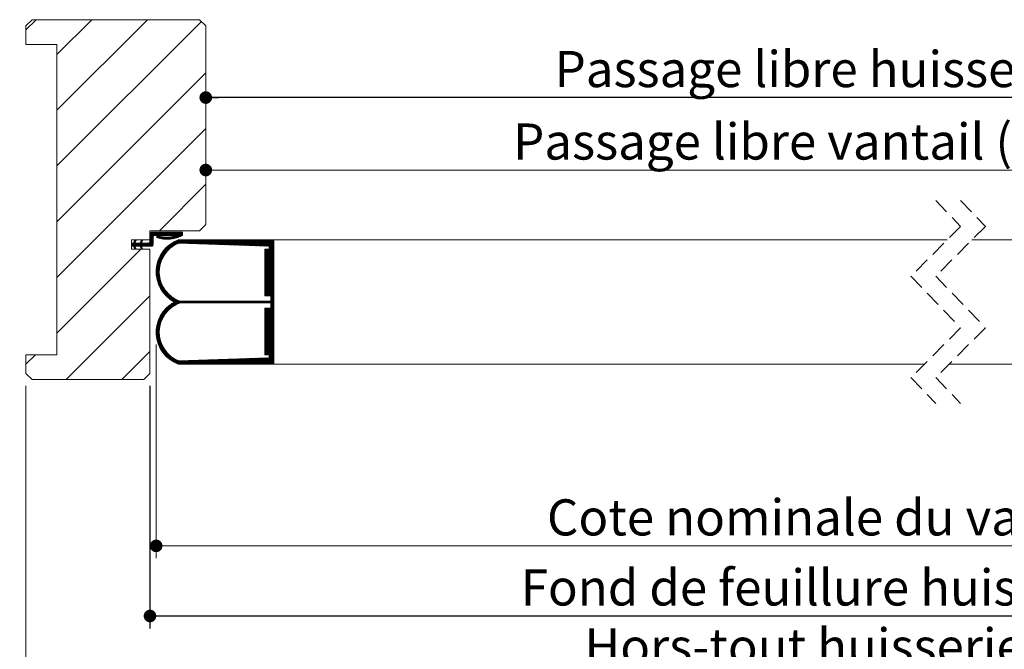
# Model space of a CAD drawing. Units: millimetres. Extents: x 10 to 847, y 22 to 1181.
# Drawn here: x 152 to 469, y 225 to 428 of the extents above; entities that cross this region are included whole.
import ezdxf

# ---------------------------------------------------------------- set-up
doc = ezdxf.new("R2010")
doc.units = ezdxf.units.MM
doc.linetypes.add('HIDDEN', pattern=[1.905, 1.27, -0.635])
doc.layers.add('FORMAT', color=7, linetype='Continuous')
doc.styles.add('SLDTEXTSTYLE0', font='TXT', dxfattribs={"width": 0.75})
doc.dimstyles.new('SLDDIMSTYLE1', dxfattribs={"dimtxt": 11.641667, "dimasz": 4.064, "dimexe": 0, "dimexo": 0.0625, "dimgap": 2.910417, "dimtad": 1, "dimrnd": 1e-09, "dimzin": 12, "dimdsep": 46, "dimtxsty": 'SLDTEXTSTYLE0', "dimblk1": 'DOT', "dimblk2": 'DOT', "dimsah": 1, "dimcen": 0.09, "dimadec": 0, "dimazin": 3, "dimtfac": 1, "dimtofl": 0, "dimtmove": 0, "dimatfit": 3, "dimldrblk": 'DOT', "dimfxl": 0, "dimfrac": 2, "dimtolj": 1, "dimtzin": 12, "dimarcsym": 0})

# ---------------------------------------------------------------- blocks, each defined once
blk = doc.blocks.new('_DOT')
at = {"color": 0, "linetype": 'ByBlock', "lineweight": -2}
blk.add_line((-0.5, 0), (-1, 0), dxfattribs=at)
at = {"color": 0, "linetype": 'ByBlock', "const_width": 0.5}
blk.add_lwpolyline([(-0.25, 0, 1), (0.25, 0, 1)], format="xyb", close=True, dxfattribs=at)
blk = doc.blocks.new('_D_2')
at = {"color": 7, "linetype": 'Continuous', "lineweight": 0, "ltscale": 4}
for p, q in [((647.84, 299.82), (647.84, 383.47)), ((647.84, 379.47), (211.69, 379.47))]:
    blk.add_line(p, q, dxfattribs=at)
at = {"color": 7, "linetype": 'Continuous', "lineweight": 0, "ltscale": 4, "xscale": 4.064, "yscale": 4.064, "rotation": 180.0000000000003}
blk.add_blockref('_DOT', (211.69, 379.47, 0.1), dxfattribs=at)
at = {"color": 7, "linetype": 'Continuous', "lineweight": 0, "ltscale": 4, "xscale": 4.064, "yscale": 4.064}
blk.add_blockref('_DOT', (647.84, 379.47, 0.1), dxfattribs=at)
at = {"color": 7, "linetype": 'Continuous', "lineweight": 0, "ltscale": 4, "attachment_point": 1, "style": 'SLDTEXTSTYLE0'}
for s, insert, char_height in [('Passage libre vantail (L-70) :', (310.86, 394.48), 11.6417), ('860', (522.87, 394.48), 11.642)]:
    blk.add_mtext(s, dxfattribs=dict(at, insert=insert, char_height=char_height))
blk = doc.blocks.new('_D_3')
at = {"layer": 'FORMAT', "ltscale": 4}
for p, q in [((193.69, 309.92), (193.69, 231.73)), ((703.84, 309.92), (703.84, 231.73)), ((193.69, 235.73), (703.84, 235.73))]:
    blk.add_line(p, q, dxfattribs=at)
at = {"layer": 'FORMAT', "ltscale": 4, "xscale": 4.064, "yscale": 4.064, "rotation": 180.0000000000004}
blk.add_blockref('_DOT', (193.69, 235.73, -504.9), dxfattribs=at)
at = {"layer": 'FORMAT', "ltscale": 4, "xscale": 4.064, "yscale": 4.064}
blk.add_blockref('_DOT', (703.84, 235.73, -504.9), dxfattribs=at)
at = {"layer": 'FORMAT', "ltscale": 4, "attachment_point": 1, "style": 'SLDTEXTSTYLE0'}
for s, insert, char_height in [('Fond de feuillure huisserie (L+4) :', (313.31, 250.74), 11.6417), ('934', (558.41, 250.74), 11.642)]:
    blk.add_mtext(s, dxfattribs=dict(at, insert=insert, char_height=char_height))
blk = doc.blocks.new('_D_4')
at = {"color": 7, "linetype": 'Continuous', "lineweight": 0, "ltscale": 4}
for p, q in [((153.69, 309.92), (153.69, 212.72)), ((743.84, 309.92), (743.84, 212.72)), ((743.84, 216.72), (153.69, 216.72))]:
    blk.add_line(p, q, dxfattribs=at)
at = {"color": 7, "linetype": 'Continuous', "lineweight": 0, "ltscale": 4, "xscale": 4.064, "yscale": 4.064, "rotation": 180.0000000000004}
blk.add_blockref('_DOT', (153.69, 216.72, -504.9), dxfattribs=at)
at = {"color": 7, "linetype": 'Continuous', "lineweight": 0, "ltscale": 4, "xscale": 4.064, "yscale": 4.064}
blk.add_blockref('_DOT', (743.84, 216.72, -504.9), dxfattribs=at)
at = {"color": 7, "linetype": 'Continuous', "lineweight": 0, "ltscale": 4, "attachment_point": 1, "style": 'SLDTEXTSTYLE0'}
for s, insert, char_height in [('Hors-tout huisserie (L+84) :', (333.85, 231.73), 11.6417), ('1014', (529.28, 231.73), 11.642)]:
    blk.add_mtext(s, dxfattribs=dict(at, insert=insert, char_height=char_height))
blk = doc.blocks.new('_D_5')
at = {"layer": 'FORMAT', "ltscale": 4}
blk.add_line((685.84, 402.82), (211.69, 402.82), dxfattribs=at)
at = {"layer": 'FORMAT', "ltscale": 4, "xscale": 4.064, "yscale": 4.064, "rotation": 180.0000000000004}
blk.add_blockref('_DOT', (211.69, 402.82, -504.9), dxfattribs=at)
at = {"layer": 'FORMAT', "ltscale": 4, "xscale": 4.064, "yscale": 4.064}
blk.add_blockref('_DOT', (685.84, 402.82, -504.9), dxfattribs=at)
at = {"layer": 'FORMAT', "ltscale": 4, "attachment_point": 1, "style": 'SLDTEXTSTYLE0'}
for s, insert, char_height in [('Passage libre huisserie (L-32) :', (324.23, 417.83), 11.6417), ('898', (547.49, 417.83), 11.642)]:
    blk.add_mtext(s, dxfattribs=dict(at, insert=insert, char_height=char_height))
blk = doc.blocks.new('_D_6')
at = {"color": 7, "linetype": 'Continuous', "lineweight": 0, "ltscale": 4}
for p, q in [((195.69, 323.2), (195.69, 254.33)), ((701.84, 323.2), (701.84, 254.33)), ((195.69, 258.33), (701.84, 258.33))]:
    blk.add_line(p, q, dxfattribs=at)
at = {"color": 7, "linetype": 'Continuous', "lineweight": 0, "ltscale": 4, "xscale": 4.064, "yscale": 4.064, "rotation": 180.0000000000004}
blk.add_blockref('_DOT', (195.69, 258.33, -504.9), dxfattribs=at)
at = {"color": 7, "linetype": 'Continuous', "lineweight": 0, "ltscale": 4, "xscale": 4.064, "yscale": 4.064}
blk.add_blockref('_DOT', (701.84, 258.33, -504.9), dxfattribs=at)
at = {"color": 7, "linetype": 'Continuous', "lineweight": 0, "ltscale": 4, "attachment_point": 1, "style": 'SLDTEXTSTYLE0'}
for s, insert, char_height in [('Cote nominale du vantail (L) :', (321.78, 273.33), 11.6417), ('930', (549.94, 273.33), 11.642)]:
    blk.add_mtext(s, dxfattribs=dict(at, insert=insert, char_height=char_height))
blk = doc.blocks.new('SW_HATCH_0')
at = {"color": 0, "linetype": 'Continuous', "lineweight": 0, "ltscale": 4}
for p, q in [((-507.01, 71), (-510.27, 67.74)), ((-489.05, 71), (-500.27, 59.78)), ((-471.09, 71), (-500.27, 41.82)), ((-453.7, 70.43), (-500.27, 23.85)), ((-452.27, 53.89), (-500.27, 5.89)), ((-452.27, 35.93), (-500.27, -12.07)), ((-452.27, 17.97), (-467.24, 3)), ((-469.27, 0.13), (-471.4, -2)), ((-469.27, 0.41), (-470.28, -0.6)), ((-469.71, 2.5), (-470.27, 1.94)), ((-469.43, 2.5), (-470.27, 1.66)), ((-469.15, 2.5), (-470.27, 1.38)), ((-468.87, 2.5), (-470.27, 1.1)), ((-468.59, 2.5), (-470.27, 0.82)), ((-468.31, 2.5), (-470.27, 0.53)), ((-468.03, 2.5), (-470.27, 0.25)), ((-469.27, 0.97), (-470.27, -0.03)), ((-469.27, 0.69), (-470.27, -0.31)), ((-467.74, 2.5), (-468.74, 1.5)), ((-467.46, 2.5), (-468.46, 1.5)), ((-467.18, 2.5), (-468.18, 1.5)), ((-467.79, 1.33), (-468.11, 1.02)), ((-467.56, 1.29), (-468.04, 0.8)), ((-466.9, 2.5), (-467.9, 1.5)), ((-467.34, 1.23), (-467.88, 0.68)), ((-467.11, 1.17), (-467.66, 0.62)), ((-466.62, 2.5), (-467.62, 1.5)), ((-466.88, 1.12), (-467.44, 0.56)), ((-466.34, 2.5), (-467.34, 1.5)), ((-466.65, 1.07), (-467.21, 0.51)), ((-466.06, 2.5), (-467.06, 1.5)), ((-466.41, 1.03), (-466.98, 0.46)), ((-465.78, 2.5), (-466.78, 1.5)), ((-466.16, 0.99), (-466.75, 0.41)), ((-465.91, 0.96), (-466.51, 0.37)), ((-465.5, 2.5), (-466.5, 1.5)), ((-465.66, 0.94), (-466.26, 0.33)), ((-465.22, 2.5), (-466.22, 1.5)), ((-465.4, 0.92), (-466.01, 0.3)), ((-464.94, 2.5), (-465.94, 1.5)), ((-465.13, 0.91), (-465.76, 0.28)), ((-464.66, 2.5), (-465.66, 1.5)), ((-464.85, 0.9), (-465.5, 0.26)), ((-464.38, 2.5), (-465.38, 1.5)), ((-464.57, 0.91), (-465.23, 0.24)), ((-464.1, 2.5), (-465.1, 1.5)), ((-464.28, 0.92), (-464.96, 0.23)), ((-463.82, 2.5), (-464.82, 1.5)), ((-463.98, 0.94), (-464.68, 0.23)), ((-463.54, 2.5), (-464.54, 1.5)), ((-463.66, 0.97), (-464.39, 0.24)), ((-463.25, 2.5), (-464.25, 1.5)), ((-463.34, 1.01), (-464.09, 0.26)), ((-462.97, 2.5), (-463.97, 1.5)), ((-463, 1.07), (-463.79, 0.28)), ((-462.69, 2.5), (-463.69, 1.5)), ((-462.65, 1.14), (-463.47, 0.32)), ((-462.41, 2.5), (-463.41, 1.5)), ((-460.98, 0), (-463.24, -2.26)), ((-462.28, 1.23), (-463.14, 0.36)), ((-462.13, 2.5), (-463.13, 1.5)), ((-461.85, 2.5), (-462.85, 1.5)), ((-461.89, 1.34), (-462.8, 0.42)), ((-461.57, 2.5), (-462.57, 1.5)), ((-460.7, 0), (-462.4, -1.69)), ((-461.29, 2.5), (-462.29, 1.5)), ((-460.17, 2.5), (-462.08, 0.59)), ((-461.01, 2.5), (-462.01, 1.5)), ((-460.42, 0), (-461.77, -1.35)), ((-460.73, 2.5), (-461.73, 1.5)), ((-459.89, 2.5), (-461.68, 0.7)), ((-459.77, 2.33), (-461.27, 0.84)), ((-460.14, 0), (-461.25, -1.1)), ((-459.86, 0), (-460.87, -1)), ((-459.77, 2.05), (-460.81, 1.01)), ((-459.58, 0), (-460.59, -1.01)), ((-459.77, 1.77), (-460.32, 1.23)), ((-459.3, 0), (-460.32, -1.02)), ((-459.02, 0), (-460.05, -1.03)), ((-458.74, 0), (-459.78, -1.04)), ((-458.46, 0), (-459.51, -1.05)), ((-458.18, 0), (-459.24, -1.06)), ((-457.9, 0), (-458.97, -1.07)), ((-457.62, 0), (-458.69, -1.08)), ((-457.34, 0), (-458.42, -1.09)), ((-457.05, 0), (-458.15, -1.1)), ((-456.77, 0), (-457.88, -1.11)), ((-456.49, 0), (-457.61, -1.12)), ((-456.21, 0), (-457.34, -1.13)), ((-455.93, 0), (-457.07, -1.13)), ((-455.65, 0), (-456.8, -1.14)), ((-455.37, 0), (-456.52, -1.15)), ((-455.09, 0), (-456.25, -1.16)), ((-454.81, 0), (-455.98, -1.17)), ((-454.53, 0), (-455.71, -1.18)), ((-454.25, 0), (-455.44, -1.19)), ((-453.97, 0), (-455.17, -1.2)), ((-453.69, 0), (-454.9, -1.21)), ((-453.41, 0), (-454.62, -1.22)), ((-453.13, 0), (-454.35, -1.23)), ((-452.85, 0), (-454.08, -1.24)), ((-452.56, 0), (-453.81, -1.25)), ((-452.28, 0), (-453.54, -1.26)), ((-452, 0), (-453.27, -1.26)), ((-451.72, 0), (-453, -1.27)), ((-451.44, 0), (-452.73, -1.28)), ((-451.16, 0), (-452.45, -1.29)), ((-450.88, 0), (-452.18, -1.3)), ((-450.6, 0), (-451.91, -1.31)), ((-450.32, 0), (-451.64, -1.32)), ((-450.04, 0), (-451.37, -1.33)), ((-449.76, 0), (-451.1, -1.34)), ((-449.48, 0), (-450.83, -1.35)), ((-449.2, 0), (-450.55, -1.36)), ((-448.92, 0), (-450.28, -1.37)), ((-448.64, 0), (-450.01, -1.38)), ((-448.36, 0), (-449.74, -1.39)), ((-448.07, 0), (-449.47, -1.39)), ((-447.79, 0), (-449.2, -1.4)), ((-447.51, 0), (-448.93, -1.41)), ((-447.23, 0), (-448.65, -1.42)), ((-446.95, 0), (-448.38, -1.43)), ((-446.67, 0), (-448.11, -1.44)), ((-446.39, 0), (-447.84, -1.45)), ((-446.11, 0), (-447.57, -1.46)), ((-445.83, 0), (-447.3, -1.47)), ((-445.55, 0), (-447.03, -1.48)), ((-445.27, 0), (-446.76, -1.49)), ((-444.99, 0), (-446.48, -1.5)), ((-444.71, 0), (-446.21, -1.51)), ((-444.43, 0), (-445.94, -1.52)), ((-444.15, 0), (-445.67, -1.52)), ((-443.87, 0), (-445.4, -1.53)), ((-443.58, 0), (-445.13, -1.54)), ((-443.3, 0), (-444.86, -1.55)), ((-443.02, 0), (-444.58, -1.56)), ((-442.74, 0), (-444.31, -1.57)), ((-442.46, 0), (-444.04, -1.58)), ((-442.18, 0), (-443.77, -1.59)), ((-441.9, 0), (-443.5, -1.6)), ((-441.62, 0), (-443.23, -1.61)), ((-441.34, 0), (-442.96, -1.62)), ((-441.06, 0), (-442.69, -1.63)), ((-440.78, 0), (-442.41, -1.64)), ((-440.5, 0), (-442.14, -1.65)), ((-440.22, 0), (-441.87, -1.65)), ((-439.94, 0), (-441.6, -1.66)), ((-439.66, 0), (-441.33, -1.67)), ((-439.37, 0), (-441.06, -1.68)), ((-439.09, 0), (-440.79, -1.69)), ((-438.81, 0), (-440.51, -1.7)), ((-438.53, 0), (-440.24, -1.71)), ((-438.25, 0), (-439.97, -1.72)), ((-437.97, 0), (-439.7, -1.73)), ((-437.69, 0), (-439.43, -1.74)), ((-437.41, 0), (-439.16, -1.75)), ((-437.13, 0), (-438.89, -1.76)), ((-436.85, 0), (-438.62, -1.77)), ((-436.57, 0), (-438.34, -1.78)), ((-436.29, 0), (-438.07, -1.78)), ((-436.01, 0), (-437.8, -1.79)), ((-435.73, 0), (-437.53, -1.8)), ((-435.45, 0), (-437.26, -1.81)), ((-435.17, 0), (-436.99, -1.82)), ((-434.88, 0), (-436.72, -1.83)), ((-434.6, 0), (-436.44, -1.84)), ((-434.32, 0), (-436.17, -1.85)), ((-434.04, 0), (-435.9, -1.86)), ((-433.76, 0), (-435.63, -1.87)), ((-433.48, 0), (-435.36, -1.88)), ((-433.2, 0), (-435.09, -1.89)), ((-432.92, 0), (-434.82, -1.9)), ((-432.64, 0), (-434.54, -1.91)), ((-432.36, 0), (-434.27, -1.91)), ((-432.08, 0), (-434, -1.92)), ((-431.8, 0), (-433.73, -1.93)), ((-431.52, 0), (-433.46, -1.94)), ((-431.24, 0), (-433.19, -1.95)), ((-430.96, 0), (-432.92, -1.96)), ((-430.68, 0), (-432.65, -1.97)), ((-430.39, 0), (-432.37, -1.98)), ((-473.24, -3), (-500.27, -30.03)), ((-474.89, -0.43), (-476.27, -1.82)), ((-476.02, -1), (-476.27, -1.26)), ((-475.73, -1), (-476.27, -1.54)), ((-475.13, -0.96), (-476.17, -2)), ((-474.89, -1), (-475.89, -2)), ((-474.61, -1), (-475.61, -2)), ((-474.33, -1), (-475.49, -2.16)), ((-474.86, -0.12), (-475.43, -0.69)), ((-475.12, -2.07), (-475.41, -2.35)), ((-475.03, -2.26), (-475.32, -2.55)), ((-474.94, -2.45), (-475.23, -2.74)), ((-475.04, -0.03), (-475.18, -0.17)), ((-474.85, -2.64), (-475.14, -2.93)), ((-474.05, -1), (-475.05, -2)), ((-473.77, -1), (-474.77, -2)), ((-474.76, -2.83), (-474.76, -2.84)), ((-473.49, -1), (-474.49, -2)), ((-472.91, -0.7), (-474.21, -2)), ((-472.93, -1), (-473.93, -2)), ((-472.65, -1), (-473.65, -2)), ((-472.66, -0.17), (-473.45, -0.96)), ((-472.37, -1), (-473.44, -2.07)), ((-472.09, -1), (-473.35, -2.26)), ((-472.97, -2.17), (-473.26, -2.45)), ((-472.85, -0.08), (-473.21, -0.44)), ((-472.88, -2.36), (-473.17, -2.64)), ((-472.79, -2.55), (-473.08, -2.83)), ((-472.7, -2.74), (-472.93, -2.96)), ((-471.81, -1), (-472.81, -2)), ((-471.53, -1), (-472.53, -2)), ((-471.24, -1), (-472.24, -2)), ((-470.96, -1), (-471.96, -2)), ((-470.67, -0.99), (-471.68, -2)), ((-469.27, -0.15), (-471.12, -2)), ((-469.27, -0.43), (-470.84, -2)), ((-469.27, -0.71), (-470.56, -2)), ((-469.27, -0.99), (-470.28, -2)), ((-469.27, -1.27), (-470, -2)), ((-469.27, -1.56), (-469.72, -2)), ((-461.31, -0.05), (-467.5, -6.24)), ((-461.8, -0.26), (-467.3, -5.75)), ((-462.35, -0.52), (-467.03, -5.2)), ((-462.99, -0.88), (-466.67, -4.56)), ((-463.85, -1.47), (-466.08, -3.7)), ((-430.33, -1.62), (-433.27, -4.56)), ((-430.33, -1.9), (-433.27, -4.84)), ((-430.33, -2.19), (-433.27, -5.12)), ((-430.33, -2.47), (-433.27, -5.4)), ((-430.33, -2.75), (-433.27, -5.68)), ((-433.11, -3), (-433.27, -3.16)), ((-432.83, -3), (-433.27, -3.44)), ((-432.55, -3), (-433.27, -3.72)), ((-432.27, -3), (-433.27, -4)), ((-431.99, -3), (-433.27, -4.28)), ((-430.33, -3.03), (-433.27, -5.96)), ((-430.33, -0.22), (-432.1, -1.99)), ((-430.33, -0.5), (-431.83, -2)), ((-430.33, -0.78), (-431.77, -2.22)), ((-430.33, -1.06), (-431.77, -2.5)), ((-430.33, -1.34), (-431.77, -2.78)), ((-466.45, -6.31), (-468, -7.86)), ((-466.2, -5.78), (-467.91, -7.49)), ((-465.86, -5.15), (-467.8, -7.1)), ((-465.29, -4.31), (-467.67, -6.68)), ((-430.33, -3.31), (-433.27, -6.24)), ((-430.33, -3.59), (-433.27, -6.52)), ((-430.33, -3.87), (-433.27, -6.81)), ((-430.33, -4.15), (-433.27, -7.09)), ((-430.33, -4.43), (-433.27, -7.37)), ((-430.33, -4.71), (-433.27, -7.65)), ((-430.33, -4.99), (-433.27, -7.93)), ((-430.33, -5.27), (-433.27, -8.21)), ((-430.33, -5.55), (-433.27, -8.49)), ((-430.33, -5.83), (-433.27, -8.77)), ((-430.33, -6.11), (-433.27, -9.05)), ((-467.19, -9.01), (-468.27, -10.09)), ((-467.23, -9.33), (-468.27, -10.37)), ((-467.14, -8.69), (-468.26, -9.8)), ((-467.08, -8.34), (-468.24, -9.51)), ((-467, -7.99), (-468.22, -9.2)), ((-466.91, -7.61), (-468.18, -8.88)), ((-466.79, -7.21), (-468.14, -8.55)), ((-466.64, -6.78), (-468.08, -8.21)), ((-430.33, -6.39), (-433.27, -9.33)), ((-430.33, -6.68), (-433.27, -9.61)), ((-430.33, -6.96), (-433.27, -9.89)), ((-430.33, -7.24), (-433.27, -10.17)), ((-430.33, -7.52), (-433.27, -10.45)), ((-430.33, -7.8), (-433.27, -10.73)), ((-430.33, -8.08), (-433.27, -11.01)), ((-430.33, -8.36), (-433.27, -11.3)), ((-430.33, -8.64), (-433.27, -11.58)), ((-430.33, -8.92), (-433.27, -11.86)), ((-430.33, -9.2), (-433.27, -12.14)), ((-430.33, -9.48), (-433.27, -12.42)), ((-467.25, -9.63), (-468.27, -10.65)), ((-467.27, -9.93), (-468.25, -10.92)), ((-467.27, -10.22), (-468.23, -11.18)), ((-467.27, -10.49), (-468.21, -11.44)), ((-467.26, -10.77), (-468.18, -11.69)), ((-467.24, -11.03), (-468.15, -11.93)), ((-467.22, -11.29), (-468.11, -12.17)), ((-467.19, -11.54), (-468.06, -12.41)), ((-467.16, -11.79), (-468.01, -12.64)), ((-467.12, -12.03), (-467.96, -12.87)), ((-467.07, -12.26), (-467.9, -13.1)), ((-467.02, -12.49), (-467.84, -13.32)), ((-430.33, -9.76), (-433.27, -12.7)), ((-430.33, -10.04), (-433.27, -12.98)), ((-430.33, -10.32), (-433.27, -13.26)), ((-430.33, -10.6), (-433.27, -13.54)), ((-430.33, -10.88), (-433.27, -13.82)), ((-430.33, -11.17), (-433.27, -14.1)), ((-430.33, -11.45), (-433.27, -14.38)), ((-430.33, -11.73), (-433.27, -14.66)), ((-430.33, -12.01), (-433.27, -14.94)), ((-430.33, -12.29), (-433.27, -15.22)), ((-430.33, -12.57), (-433.27, -15.51)), ((-466.97, -12.72), (-467.78, -13.53)), ((-466.91, -12.94), (-467.71, -13.74)), ((-466.85, -13.16), (-467.64, -13.95)), ((-466.78, -13.37), (-467.56, -14.16)), ((-466.71, -13.58), (-467.49, -14.36)), ((-466.64, -13.79), (-467.4, -14.56)), ((-466.56, -13.99), (-467.32, -14.76)), ((-466.47, -14.19), (-467.23, -14.95)), ((-466.39, -14.39), (-467.14, -15.14)), ((-466.3, -14.58), (-467.05, -15.32)), ((-466.21, -14.77), (-466.95, -15.51)), ((-466.11, -14.95), (-466.85, -15.69)), ((-466.01, -15.13), (-466.75, -15.87)), ((-465.91, -15.31), (-466.64, -16.04)), ((-465.81, -15.49), (-466.53, -16.21)), ((-465.7, -15.66), (-466.42, -16.38)), ((-465.59, -15.83), (-466.31, -16.55)), ((-430.33, -12.85), (-433.27, -15.79)), ((-430.33, -13.13), (-433.27, -16.07)), ((-430.33, -13.41), (-433.27, -16.35)), ((-430.33, -13.69), (-433.27, -16.63)), ((-430.33, -13.97), (-433.27, -16.91)), ((-430.33, -14.25), (-433.27, -17.19)), ((-430.33, -14.53), (-433.27, -17.47)), ((-430.33, -14.81), (-433.27, -17.75)), ((-430.33, -15.09), (-433.24, -18)), ((-430.33, -15.37), (-432.96, -18)), ((-430.33, -15.66), (-432.68, -18)), ((-470.27, -17.99), (-497.28, -45)), ((-465.48, -16), (-466.19, -16.72)), ((-465.36, -16.16), (-466.07, -16.88)), ((-465.24, -16.32), (-465.95, -17.04)), ((-465.12, -16.48), (-465.83, -17.19)), ((-464.99, -16.64), (-465.7, -17.35)), ((-464.86, -16.79), (-465.57, -17.5)), ((-464.73, -16.94), (-465.44, -17.65)), ((-464.6, -17.09), (-465.31, -17.79)), ((-464.46, -17.23), (-465.17, -17.94)), ((-464.32, -17.37), (-465.03, -18.08)), ((-464.18, -17.51), (-464.89, -18.22)), ((-464.04, -17.65), (-464.74, -18.35)), ((-463.89, -17.78), (-464.6, -18.49)), ((-463.74, -17.91), (-464.45, -18.62)), ((-463.58, -18.04), (-464.29, -18.75)), ((-463.43, -18.16), (-464.14, -18.87)), ((-463.27, -18.28), (-463.98, -19)), ((-463.11, -18.4), (-463.82, -19.12)), ((-462.94, -18.52), (-463.66, -19.23)), ((-462.78, -18.63), (-463.5, -19.35)), ((-462.6, -18.74), (-463.33, -19.46)), ((-462.43, -18.85), (-463.16, -19.57)), ((-462.25, -18.95), (-462.98, -19.68)), ((-462.07, -19.05), (-462.81, -19.79)), ((-430.33, -15.94), (-432.4, -18)), ((-430.33, -16.22), (-432.12, -18)), ((-430.33, -16.5), (-431.84, -18)), ((-430.33, -16.78), (-431.56, -18)), ((-430.33, -19.02), (-431.56, -20.25)), ((-430.33, -17.06), (-431.28, -18)), ((-430.33, -17.34), (-431.27, -18.28)), ((-430.33, -17.62), (-431.27, -18.56)), ((-430.33, -17.9), (-431.27, -18.84)), ((-430.33, -18.18), (-431.27, -19.12)), ((-430.33, -18.46), (-431.27, -19.4)), ((-430.33, -18.74), (-431.27, -19.68)), ((-461.32, -19.42), (-467.45, -25.55)), ((-461.52, -19.33), (-467.23, -25.05)), ((-463.19, -20.45), (-466.54, -23.8)), ((-464.2, -21.17), (-465.82, -22.79)), ((-461.13, -19.51), (-463.59, -21.97)), ((-461.89, -19.15), (-462.63, -19.89)), ((-460.93, -19.59), (-462.59, -21.25)), ((-460.72, -19.67), (-461.93, -20.87)), ((-460.52, -19.74), (-461.38, -20.6)), ((-460.25, -19.75), (-460.9, -20.4)), ((-459.97, -19.75), (-460.47, -20.25)), ((-459.69, -19.75), (-460.19, -20.25)), ((-459.41, -19.75), (-459.91, -20.25)), ((-459.12, -19.75), (-459.62, -20.25)), ((-458.84, -19.75), (-459.34, -20.25)), ((-458.56, -19.75), (-459.06, -20.25)), ((-458.28, -19.75), (-458.78, -20.25)), ((-458, -19.75), (-458.5, -20.25)), ((-457.72, -19.75), (-458.22, -20.25)), ((-457.44, -19.75), (-457.94, -20.25)), ((-457.16, -19.75), (-457.66, -20.25)), ((-456.88, -19.75), (-457.38, -20.25)), ((-456.6, -19.75), (-457.1, -20.25)), ((-456.32, -19.75), (-456.82, -20.25)), ((-456.04, -19.75), (-456.54, -20.25)), ((-455.76, -19.75), (-456.26, -20.25)), ((-455.48, -19.75), (-455.98, -20.25)), ((-455.2, -19.75), (-455.7, -20.25)), ((-454.92, -19.75), (-455.42, -20.25)), ((-454.63, -19.75), (-455.13, -20.25)), ((-454.35, -19.75), (-454.85, -20.25)), ((-454.07, -19.75), (-454.57, -20.25)), ((-453.79, -19.75), (-454.29, -20.25)), ((-453.51, -19.75), (-454.01, -20.25)), ((-453.23, -19.75), (-453.73, -20.25)), ((-452.95, -19.75), (-453.45, -20.25)), ((-452.67, -19.75), (-453.17, -20.25)), ((-452.39, -19.75), (-452.89, -20.25)), ((-452.11, -19.75), (-452.61, -20.25)), ((-451.83, -19.75), (-452.33, -20.25)), ((-451.55, -19.75), (-452.05, -20.25)), ((-451.27, -19.75), (-451.77, -20.25)), ((-450.99, -19.75), (-451.49, -20.25)), ((-450.71, -19.75), (-451.21, -20.25)), ((-450.43, -19.75), (-450.93, -20.25)), ((-450.14, -19.75), (-450.64, -20.25)), ((-449.86, -19.75), (-450.36, -20.25)), ((-449.58, -19.75), (-450.08, -20.25)), ((-449.3, -19.75), (-449.8, -20.25)), ((-449.02, -19.75), (-449.52, -20.25)), ((-448.74, -19.75), (-449.24, -20.25)), ((-448.46, -19.75), (-448.96, -20.25)), ((-448.18, -19.75), (-448.68, -20.25)), ((-447.9, -19.75), (-448.4, -20.25)), ((-447.62, -19.75), (-448.12, -20.25)), ((-447.34, -19.75), (-447.84, -20.25)), ((-447.06, -19.75), (-447.56, -20.25)), ((-446.78, -19.75), (-447.28, -20.25)), ((-446.5, -19.75), (-447, -20.25)), ((-446.22, -19.75), (-446.72, -20.25)), ((-445.94, -19.75), (-446.44, -20.25)), ((-445.65, -19.75), (-446.15, -20.25)), ((-445.37, -19.75), (-445.87, -20.25)), ((-445.09, -19.75), (-445.59, -20.25)), ((-444.81, -19.75), (-445.31, -20.25)), ((-444.53, -19.75), (-445.03, -20.25)), ((-444.25, -19.75), (-444.75, -20.25)), ((-443.97, -19.75), (-444.47, -20.25)), ((-443.69, -19.75), (-444.19, -20.25)), ((-443.41, -19.75), (-443.91, -20.25)), ((-443.13, -19.75), (-443.63, -20.25)), ((-442.85, -19.75), (-443.35, -20.25)), ((-442.57, -19.75), (-443.07, -20.25)), ((-442.29, -19.75), (-442.79, -20.25)), ((-442.01, -19.75), (-442.51, -20.25)), ((-441.73, -19.75), (-442.23, -20.25)), ((-441.45, -19.75), (-441.95, -20.25)), ((-441.16, -19.75), (-441.66, -20.25)), ((-440.88, -19.75), (-441.38, -20.25)), ((-440.6, -19.75), (-441.1, -20.25)), ((-440.32, -19.75), (-440.82, -20.25)), ((-440.04, -19.75), (-440.54, -20.25)), ((-439.76, -19.75), (-440.26, -20.25)), ((-439.48, -19.75), (-439.98, -20.25)), ((-439.2, -19.75), (-439.7, -20.25)), ((-438.92, -19.75), (-439.42, -20.25)), ((-438.64, -19.75), (-439.14, -20.25)), ((-438.36, -19.75), (-438.86, -20.25)), ((-438.08, -19.75), (-438.58, -20.25)), ((-437.8, -19.75), (-438.3, -20.25)), ((-437.52, -19.75), (-438.02, -20.25)), ((-437.24, -19.75), (-437.74, -20.25)), ((-436.95, -19.75), (-437.45, -20.25)), ((-436.67, -19.75), (-437.17, -20.25)), ((-436.39, -19.75), (-436.89, -20.25)), ((-436.11, -19.75), (-436.61, -20.25)), ((-435.83, -19.75), (-436.33, -20.25)), ((-435.55, -19.75), (-436.05, -20.25)), ((-435.27, -19.75), (-435.77, -20.25)), ((-434.99, -19.75), (-435.49, -20.25)), ((-434.71, -19.75), (-435.21, -20.25)), ((-434.43, -19.75), (-434.93, -20.25)), ((-434.15, -19.75), (-434.65, -20.25)), ((-433.87, -19.75), (-434.37, -20.25)), ((-433.59, -19.75), (-434.09, -20.25)), ((-433.31, -19.75), (-433.81, -20.25)), ((-433.03, -19.75), (-433.53, -20.25)), ((-430.33, -21.27), (-433.27, -24.2)), ((-430.33, -21.55), (-433.27, -24.49)), ((-430.33, -21.83), (-433.27, -24.77)), ((-433.03, -22), (-433.27, -22.24)), ((-432.75, -22), (-433.27, -22.52)), ((-432.47, -22), (-433.27, -22.8)), ((-432.19, -22), (-433.27, -23.08)), ((-431.91, -22), (-433.27, -23.36)), ((-431.63, -22), (-433.27, -23.64)), ((-431.35, -22), (-433.27, -23.92)), ((-430.33, -22.11), (-433.27, -25.05)), ((-432.75, -19.75), (-433.25, -20.25)), ((-432.46, -19.75), (-432.96, -20.25)), ((-432.18, -19.75), (-432.68, -20.25)), ((-431.9, -19.75), (-432.4, -20.25)), ((-431.62, -19.75), (-432.12, -20.25)), ((-431.34, -19.75), (-431.84, -20.25)), ((-430.33, -19.3), (-431.28, -20.25)), ((-430.33, -19.58), (-431.27, -20.52)), ((-430.33, -19.87), (-431.27, -20.8)), ((-430.33, -20.15), (-431.27, -21.08)), ((-430.33, -20.43), (-431.27, -21.36)), ((-430.33, -20.71), (-431.27, -21.64)), ((-430.33, -20.99), (-431.27, -21.92)), ((-466.12, -25.06), (-467.88, -26.82)), ((-465.74, -24.4), (-467.77, -26.43)), ((-465.03, -23.41), (-467.62, -26.01)), ((-430.33, -22.39), (-433.27, -25.33)), ((-430.33, -22.67), (-433.27, -25.61)), ((-430.33, -22.95), (-433.27, -25.89)), ((-430.33, -23.23), (-433.27, -26.17)), ((-430.33, -23.51), (-433.27, -26.45)), ((-430.33, -23.79), (-433.27, -26.73)), ((-430.33, -24.07), (-433.27, -27.01)), ((-430.33, -24.36), (-433.27, -27.29)), ((-430.33, -24.64), (-433.27, -27.57)), ((-430.33, -24.92), (-433.27, -27.85)), ((-430.33, -25.2), (-433.27, -28.13)), ((-467.18, -28.37), (-468.27, -29.45)), ((-467.13, -28.03), (-468.26, -29.16)), ((-467.06, -27.69), (-468.24, -28.86)), ((-466.98, -27.32), (-468.21, -28.55)), ((-466.88, -26.94), (-468.17, -28.23)), ((-466.75, -26.53), (-468.12, -27.9)), ((-466.59, -26.09), (-468.06, -27.56)), ((-466.39, -25.61), (-467.98, -27.2)), ((-430.33, -25.48), (-433.27, -28.41)), ((-430.33, -25.76), (-433.27, -28.69)), ((-430.33, -26.04), (-433.27, -28.98)), ((-430.33, -26.32), (-433.27, -29.26)), ((-430.33, -26.6), (-433.27, -29.54)), ((-430.33, -26.88), (-433.27, -29.82)), ((-430.33, -27.16), (-433.27, -30.1)), ((-430.33, -27.44), (-433.27, -30.38)), ((-430.33, -27.72), (-433.27, -30.66)), ((-430.33, -28), (-433.27, -30.94)), ((-430.33, -28.28), (-433.27, -31.22)), ((-430.33, -28.56), (-433.27, -31.5)), ((-467.22, -28.68), (-468.27, -29.74)), ((-467.24, -28.99), (-468.27, -30.01)), ((-467.26, -29.29), (-468.26, -30.28)), ((-467.27, -29.58), (-468.24, -30.55)), ((-467.27, -29.86), (-468.22, -30.81)), ((-467.26, -30.13), (-468.19, -31.06)), ((-467.25, -30.4), (-468.16, -31.31)), ((-467.23, -30.66), (-468.12, -31.55)), ((-467.2, -30.91), (-468.08, -31.79)), ((-467.17, -31.16), (-468.03, -32.02)), ((-467.13, -31.4), (-467.98, -32.25)), ((-467.09, -31.64), (-467.92, -32.47)), ((-430.33, -28.85), (-433.27, -31.78)), ((-430.33, -29.13), (-433.27, -32.06)), ((-430.33, -29.41), (-433.27, -32.34)), ((-430.33, -29.69), (-433.27, -32.62)), ((-430.33, -29.97), (-433.27, -32.9)), ((-430.33, -30.25), (-433.27, -33.18)), ((-430.33, -30.53), (-433.27, -33.47)), ((-430.33, -30.81), (-433.27, -33.75)), ((-430.33, -31.09), (-433.27, -34.03)), ((-430.33, -31.37), (-433.27, -34.31)), ((-430.33, -31.65), (-433.27, -34.59)), ((-467.04, -31.87), (-467.86, -32.7)), ((-466.98, -32.1), (-467.8, -32.91)), ((-466.93, -32.32), (-467.73, -33.13)), ((-466.86, -32.54), (-467.66, -33.34)), ((-466.8, -32.76), (-467.59, -33.54)), ((-466.73, -32.97), (-467.51, -33.75)), ((-466.66, -33.17), (-467.43, -33.95)), ((-466.58, -33.38), (-467.34, -34.14)), ((-466.5, -33.58), (-467.26, -34.34)), ((-466.41, -33.77), (-467.17, -34.53)), ((-466.32, -33.97), (-467.07, -34.71)), ((-466.23, -34.16), (-466.98, -34.9)), ((-466.14, -34.34), (-466.88, -35.08)), ((-466.04, -34.52), (-466.78, -35.26)), ((-465.94, -34.7), (-466.67, -35.43)), ((-465.84, -34.88), (-466.56, -35.61)), ((-430.33, -31.93), (-433.27, -34.87)), ((-430.33, -32.21), (-433.27, -35.15)), ((-430.33, -32.49), (-433.27, -35.43)), ((-430.33, -32.77), (-433.27, -35.71)), ((-430.33, -33.05), (-433.27, -35.99)), ((-430.33, -33.34), (-433.27, -36.27)), ((-430.33, -33.62), (-433.27, -36.55)), ((-430.33, -33.9), (-433.27, -36.83)), ((-430.33, -34.18), (-433.16, -37)), ((-430.33, -34.46), (-432.88, -37)), ((-430.33, -34.74), (-432.6, -37)), ((-507.24, -37), (-510.27, -40.03)), ((-470.27, -35.95), (-479.32, -45)), ((-465.73, -35.05), (-466.45, -35.78)), ((-465.62, -35.22), (-466.34, -35.95)), ((-465.51, -35.39), (-466.22, -36.11)), ((-465.39, -35.56), (-466.11, -36.27)), ((-465.27, -35.72), (-465.99, -36.43)), ((-465.15, -35.88), (-465.86, -36.59)), ((-465.03, -36.03), (-465.74, -36.74)), ((-464.9, -36.19), (-465.61, -36.9)), ((-464.77, -36.34), (-465.48, -37.05)), ((-464.64, -36.49), (-465.34, -37.19)), ((-464.5, -36.63), (-465.21, -37.34)), ((-464.36, -36.77), (-465.07, -37.48)), ((-464.22, -36.91), (-464.93, -37.62)), ((-464.08, -37.05), (-464.78, -37.76)), ((-463.93, -37.18), (-464.64, -37.89)), ((-463.78, -37.31), (-464.49, -38.02)), ((-463.63, -37.44), (-464.34, -38.15)), ((-463.47, -37.57), (-464.18, -38.28)), ((-463.31, -37.69), (-464.03, -38.4)), ((-463.15, -37.81), (-463.87, -38.52)), ((-462.99, -37.92), (-463.7, -38.64)), ((-462.82, -38.04), (-463.54, -38.76)), ((-435.11, -38.11), (-437, -40)), ((-434.82, -38.1), (-436.72, -40)), ((-434.53, -38.09), (-436.44, -40)), ((-434.24, -38.08), (-436.16, -40)), ((-433.95, -38.07), (-435.88, -40)), ((-433.66, -38.06), (-435.6, -40)), ((-433.37, -38.05), (-435.32, -40)), ((-433.08, -38.04), (-435.03, -40)), ((-432.79, -38.03), (-434.75, -40)), ((-432.5, -38.02), (-434.47, -40)), ((-432.21, -38.01), (-434.19, -40)), ((-431.92, -38), (-433.91, -40)), ((-430.33, -36.7), (-433.63, -40)), ((-430.33, -36.98), (-433.35, -40)), ((-430.33, -37.26), (-433.07, -40)), ((-430.33, -37.54), (-432.79, -40)), ((-430.33, -37.83), (-432.51, -40)), ((-430.33, -35.02), (-432.32, -37)), ((-430.33, -38.11), (-432.23, -40)), ((-430.33, -35.3), (-432.03, -37)), ((-430.33, -35.58), (-431.77, -37.02)), ((-430.33, -35.86), (-431.77, -37.3)), ((-430.33, -36.14), (-431.77, -37.58)), ((-430.33, -36.42), (-431.77, -37.86)), ((-462.65, -38.15), (-463.37, -38.87)), ((-462.48, -38.26), (-463.2, -38.98)), ((-462.3, -38.36), (-463.03, -39.09)), ((-462.12, -38.46), (-462.86, -39.2)), ((-461.94, -38.56), (-462.68, -39.3)), ((-461.76, -38.66), (-462.5, -39.4)), ((-461.57, -38.75), (-462.31, -39.5)), ((-461.38, -38.84), (-462.13, -39.59)), ((-461.18, -38.92), (-461.94, -39.68)), ((-460.97, -39), (-461.74, -39.77)), ((-460.68, -38.99), (-461.55, -39.85)), ((-460.39, -38.98), (-461.35, -39.94)), ((-460.1, -38.97), (-461.13, -40)), ((-459.81, -38.96), (-460.85, -40)), ((-459.52, -38.95), (-460.57, -40)), ((-459.23, -38.94), (-460.29, -40)), ((-458.94, -38.93), (-460.01, -40)), ((-458.65, -38.92), (-459.73, -40)), ((-458.36, -38.91), (-459.45, -40)), ((-458.07, -38.9), (-459.17, -40)), ((-457.78, -38.89), (-458.89, -40)), ((-457.49, -38.88), (-458.61, -40)), ((-457.2, -38.87), (-458.33, -40)), ((-456.91, -38.86), (-458.05, -40)), ((-456.62, -38.85), (-457.77, -40)), ((-456.33, -38.84), (-457.49, -40)), ((-456.04, -38.83), (-457.2, -40)), ((-455.74, -38.82), (-456.92, -40)), ((-455.45, -38.81), (-456.64, -40)), ((-455.16, -38.8), (-456.36, -40)), ((-454.87, -38.79), (-456.08, -40)), ((-454.58, -38.78), (-455.8, -40)), ((-454.29, -38.77), (-455.52, -40)), ((-454, -38.76), (-455.24, -40)), ((-453.71, -38.75), (-454.96, -40)), ((-453.42, -38.74), (-454.68, -40)), ((-453.13, -38.73), (-454.4, -40)), ((-452.84, -38.72), (-454.12, -40)), ((-452.55, -38.71), (-453.84, -40)), ((-452.26, -38.7), (-453.56, -40)), ((-451.97, -38.69), (-453.28, -40)), ((-451.68, -38.68), (-453, -40)), ((-451.39, -38.67), (-452.71, -40)), ((-451.1, -38.66), (-452.43, -40)), ((-450.8, -38.65), (-452.15, -40)), ((-450.51, -38.64), (-451.87, -40)), ((-450.22, -38.63), (-451.59, -40)), ((-449.93, -38.62), (-451.31, -40)), ((-449.64, -38.61), (-451.03, -40)), ((-449.35, -38.6), (-450.75, -40)), ((-449.06, -38.59), (-450.47, -40)), ((-448.77, -38.58), (-450.19, -40)), ((-448.48, -38.57), (-449.91, -40)), ((-448.19, -38.56), (-449.63, -40)), ((-447.9, -38.55), (-449.35, -40)), ((-447.61, -38.54), (-449.07, -40)), ((-447.32, -38.53), (-448.79, -40)), ((-447.03, -38.52), (-448.51, -40)), ((-446.74, -38.51), (-448.22, -40)), ((-446.45, -38.5), (-447.94, -40)), ((-446.16, -38.49), (-447.66, -40)), ((-445.87, -38.48), (-447.38, -40)), ((-445.57, -38.47), (-447.1, -40)), ((-445.28, -38.46), (-446.82, -40)), ((-444.99, -38.45), (-446.54, -40)), ((-444.7, -38.44), (-446.26, -40)), ((-444.41, -38.43), (-445.98, -40)), ((-444.12, -38.42), (-445.7, -40)), ((-443.83, -38.41), (-445.42, -40)), ((-443.54, -38.4), (-445.14, -40)), ((-443.25, -38.39), (-444.86, -40)), ((-442.96, -38.38), (-444.58, -40)), ((-442.67, -38.37), (-444.3, -40)), ((-442.38, -38.36), (-444.02, -40)), ((-442.09, -38.35), (-443.73, -40)), ((-441.8, -38.34), (-443.45, -40)), ((-441.51, -38.33), (-443.17, -40)), ((-441.22, -38.32), (-442.89, -40)), ((-440.93, -38.31), (-442.61, -40)), ((-440.63, -38.3), (-442.33, -40)), ((-440.34, -38.29), (-442.05, -40)), ((-440.05, -38.28), (-441.77, -40)), ((-439.76, -38.27), (-441.49, -40)), ((-439.47, -38.26), (-441.21, -40)), ((-439.18, -38.25), (-440.93, -40)), ((-438.89, -38.24), (-440.65, -40)), ((-438.6, -38.23), (-440.37, -40)), ((-438.31, -38.22), (-440.09, -40)), ((-438.02, -38.21), (-439.81, -40)), ((-437.73, -38.2), (-439.53, -40)), ((-437.44, -38.19), (-439.24, -40)), ((-437.15, -38.18), (-438.96, -40)), ((-436.86, -38.17), (-438.68, -40)), ((-436.57, -38.16), (-438.4, -40)), ((-436.28, -38.15), (-438.12, -40)), ((-435.99, -38.14), (-437.84, -40)), ((-435.69, -38.13), (-437.56, -40)), ((-435.4, -38.12), (-437.28, -40)), ((-430.33, -38.39), (-431.95, -40)), ((-430.33, -38.67), (-431.67, -40)), ((-430.33, -38.95), (-431.39, -40)), ((-430.33, -39.23), (-431.11, -40)), ((-430.33, -39.51), (-430.83, -40)), ((-430.33, -39.79), (-430.54, -40))]:
    blk.add_line(p, q, dxfattribs=at)
at = {"color": 0, "linetype": 'Continuous', "lineweight": 0, "ltscale": 4, "flags": 128}
for points in [[(-460.45, 2.5), (-461.47, 1.48), (-462.45, 0.5)], [(-461.71, -19.24), (-462.51, -20.05), (-466.94, -24.48)]]:
    blk.add_lwpolyline(points, dxfattribs=at)

msp = doc.modelspace()

# ---------------------------------------------------------------- linework, layer by layer
at = {"color": 7, "linetype": 'Continuous', "lineweight": 15, "ltscale": 4}
for p, q in [((155.6911, 427.919), (153.691, 425.919)), ((153.691, 425.919), (153.691, 419.919)), ((209.691, 427.919), (155.6911, 427.919)), ((211.6911, 425.919), (209.691, 427.919)), ((211.6911, 361.919), (211.6911, 425.919)), ((153.691, 419.919), (163.691, 419.919)), ((163.691, 419.919), (163.691, 319.919)), ((193.691, 356.919), (193.691, 359.919)), ((193.691, 359.919), (209.691, 359.919)), ((204.1911, 359.419), (194.191, 359.419)), ((204.1911, 359.419), (204.1911, 358.419)), ((209.691, 359.919), (211.6911, 361.919)), ((187.6911, 353.919), (187.6911, 356.919)), ((187.6911, 356.919), (193.691, 356.919)), ((188.3911, 355.919), (187.6911, 355.919)), ((187.6911, 354.919), (187.6911, 355.919)), ((188.3911, 355.919), (188.8573, 356.919)), ((189.201, 356.7535), (188.8119, 355.919)), ((190.4935, 355.919), (188.8119, 355.919)), ((188.8573, 356.919), (189.201, 356.7535)), ((190.4935, 355.919), (190.9598, 356.919)), ((191.3035, 356.7535), (190.9144, 355.919)), ((193.1911, 355.919), (190.9144, 355.919)), ((190.9598, 356.919), (191.3035, 356.7535)), ((193.691, 356.419), (193.691, 358.919)), ((194.6911, 357.919), (194.6911, 355.419)), ((195.1911, 358.419), (202.5545, 358.419)), ((202.7773, 356.919), (233.6275, 356.919)), ((202.9658, 355.919), (232.1911, 354.919)), ((233.6275, 356.919), (233.6275, 316.919)), ((450.8472, 356.919), (233.6911, 356.919)), ((233.6911, 356.919), (233.6911, 316.919)), ((663.8388, 356.919), (458.8472, 356.919)), ((187.6911, 354.919), (188.3911, 354.919)), ((193.691, 353.919), (187.6911, 353.919)), ((188.8573, 353.919), (188.3911, 354.919)), ((188.8119, 354.919), (189.201, 354.0846)), ((188.8119, 354.919), (190.4935, 354.919)), ((189.201, 354.0846), (188.8573, 353.919)), ((190.9598, 353.919), (190.4935, 354.919)), ((190.9144, 354.919), (191.3035, 354.0846)), ((190.9144, 354.919), (194.191, 354.919)), ((191.3035, 354.0846), (190.9598, 353.919)), ((193.691, 313.919), (193.691, 353.919)), ((232.1911, 353.919), (230.691, 353.919)), ((230.691, 353.919), (230.691, 338.919)), ((232.1911, 354.919), (232.1911, 353.919)), ((232.6911, 337.169), (203.4781, 337.169)), ((230.691, 338.919), (232.6911, 338.919)), ((232.6911, 338.919), (232.6911, 337.169)), ((203.4781, 336.669), (232.6911, 336.669)), ((232.6911, 334.919), (230.691, 334.919)), ((230.691, 334.919), (230.691, 319.919)), ((232.6911, 336.669), (232.6911, 334.919)), ((163.691, 319.919), (153.691, 319.919)), ((153.691, 319.919), (153.691, 313.919)), ((232.1911, 318.919), (202.9658, 317.919)), ((230.691, 319.919), (232.1911, 319.919)), ((232.1911, 319.919), (232.1911, 318.919)), ((233.6275, 316.919), (202.7773, 316.919)), ((443.5472, 316.919), (233.6911, 316.919)), ((663.8388, 316.919), (451.5472, 316.919)), ((153.691, 313.919), (155.6911, 311.919)), ((155.6911, 311.919), (191.691, 311.919)), ((191.691, 311.919), (193.691, 313.919))]:
    msp.add_line(p, q, dxfattribs=at)
at = {"color": 7, "linetype": 'HIDDEN', "lineweight": 0, "ltscale": 4}
for p, q in [((447.1972, 369.619), (455.1972, 361.269)), ((455.1972, 369.619), (463.1972, 361.269)), ((455.1972, 361.269), (439.1972, 345.269)), ((463.1972, 361.269), (447.1972, 345.269)), ((439.1972, 345.269), (455.1972, 328.569)), ((447.1972, 345.269), (463.1972, 328.569)), ((455.1972, 328.569), (439.1972, 312.569)), ((463.1972, 328.569), (447.1972, 312.569)), ((439.1972, 312.569), (447.1972, 304.219)), ((447.1972, 312.569), (455.1972, 304.219))]:
    msp.add_line(p, q, dxfattribs=at)
at = {"color": 7, "linetype": 'Continuous', "lineweight": 15, "ltscale": 16}
for centre, radius, start, end in [((194.1911, 358.919), 0.5, 90.001157, 179.999697), ((193.1911, 356.419), 0.5, 270.000793, 359.999848), ((195.1911, 357.919), 0.5, 90.001157, 179.999697), ((206.6911, 346.6388), 11, 110.842171, 242.08171), ((196.191, 357.9191), 0.3344, 73.367722, 253.374353), ((199.1488, 367.8212), 10.6689, 253.369532, 298.204258), ((199.1488, 367.8212), 10, 253.369489, 289.912064), ((206.6911, 346.6388), 10, 111.871724, 251.258638), ((194.1911, 355.4191), 0.5, 269.997742, 359.999483), ((206.6911, 327.1993), 11, 117.918292, 249.157826), ((206.6911, 327.1993), 10, 108.741359, 248.128279)]:
    msp.add_arc(centre, radius, start, end, dxfattribs=at)

# ---------------------------------------------------------------- block references
at = {"color": 7, "linetype": 'Continuous', "lineweight": 0}
msp.add_blockref('SW_HATCH_0', (663.9623, 356.919), dxfattribs=at)

# ---------------------------------------------------------------- dimensions: what is measured, and where the dimension line sits
at = {"color": 7, "linetype": 'Continuous', "lineweight": 0, "ltscale": 4}
for base, p1, p2, text, picture, middle in [((211.6911, 379.4743), (647.8388, 295.8227), (211.6911, 361.919), 'Passage libre vantail (L-70) : 860', '_D_2', (429.765, 379.4743)), ((701.8388, 258.3251), (195.6911, 327.1993), (701.8388, 327.1993), 'Cote nominale du vantail (L) : 930', '_D_6', (448.765, 258.3251)), ((153.6911, 216.7183), (743.8388, 313.919), (153.6911, 313.919), 'Hors-tout huisserie (L+84) : 1014', '_D_4', (448.765, 216.7183))]:
    dim = msp.add_linear_dim(base=base, p1=p1, p2=p2, text=text, dimstyle='SLDDIMSTYLE1', dxfattribs=at)
    dim.commit()
    dim.dimension.update_dxf_attribs({"geometry": picture, "text_midpoint": middle, "dimtype": 160})
at = {"layer": 'FORMAT', "ltscale": 4}
dim = msp.add_linear_dim(base=(211.6911, 402.8217), p1=(685.8388, 425.919), p2=(211.6911, 425.919), angle=0, text='Passage libre huisserie (L-32) : 898', dimstyle='SLDDIMSTYLE1', dxfattribs=at)
dim.commit()
dim.dimension.update_dxf_attribs({"geometry": '_D_5', "text_midpoint": (448.765, 402.8217), "dimtype": 160})
dim = msp.add_linear_dim(base=(703.8388, 235.7292), p1=(193.6911, 313.919), p2=(703.8388, 313.919), text='Fond de feuillure huisserie (L+4) : 934', dimstyle='SLDDIMSTYLE1', dxfattribs=at)
dim.commit()
dim.dimension.update_dxf_attribs({"geometry": '_D_3', "text_midpoint": (448.765, 235.7292), "dimtype": 160})

doc.saveas('drawing.dxf')
